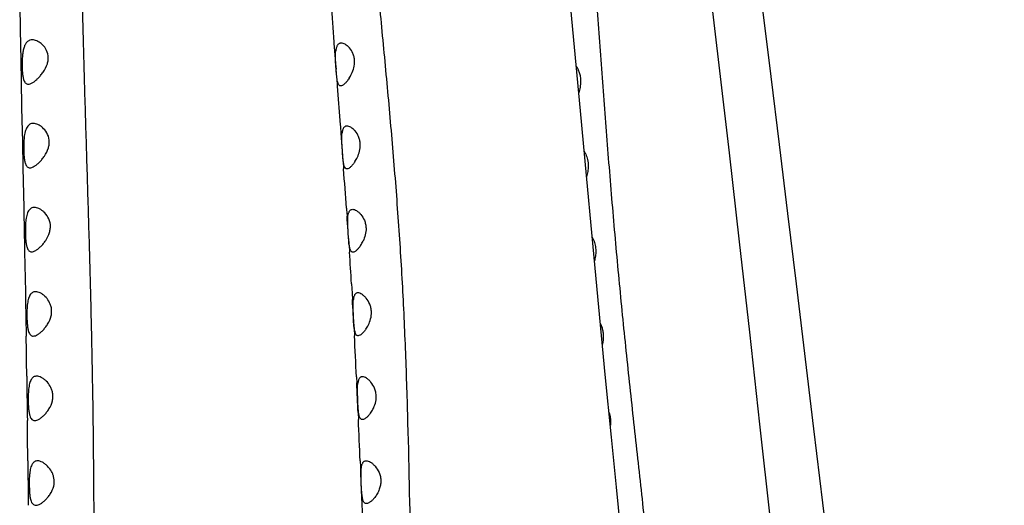
# Model space of a CAD drawing. Units: inches. Extents: x 4.1 to 17.8, y 5.9 to 12.6.
# Drawn here: x 11.1 to 11.9, y 9.2 to 9.6 of the extents above; entities that cross this region are included whole.
import ezdxf

# ---------------------------------------------------------------- set-up
doc = ezdxf.new("R2010")
doc.units = ezdxf.units.IN
doc.header["$LTSCALE"] = 1.21
doc.header["$MEASUREMENT"] = 0
doc.layers.get('0').update_dxf_attribs({"linetype": 'CONTINUOUS'})

msp = doc.modelspace()

# ---------------------------------------------------------------- linework, layer by layer
at = {"color": 7, "linetype": 'CONTINUOUS'}
for p, q in [((11.55579, 9.58956), (11.55064, 9.64427)), ((11.68419, 9.57337), (11.6752, 9.64995)), ((11.06415, 9.5959), (11.0642, 9.59287)), ((11.0642, 9.59287), (11.06481, 9.56008)), ((11.34232, 9.59405), (11.34242, 9.59268)), ((11.34242, 9.59268), (11.34291, 9.58623)), ((11.34291, 9.58623), (11.34404, 9.57136)), ((11.56104, 9.53291), (11.55579, 9.58956)), ((11.34418, 9.5713), (11.34377, 9.57888)), ((11.34404, 9.57136), (11.34415, 9.56991)), ((11.34415, 9.56991), (11.34471, 9.56261)), ((11.69317, 9.49567), (11.68419, 9.57337)), ((11.06481, 9.56008), (11.06487, 9.55665)), ((11.06487, 9.55665), (11.06558, 9.52173)), ((11.34471, 9.56261), (11.34482, 9.56115)), ((11.34482, 9.56115), (11.3452, 9.5562)), ((11.3452, 9.5562), (11.34531, 9.55488)), ((11.34531, 9.55488), (11.34795, 9.52056)), ((11.56634, 9.47559), (11.56104, 9.53291)), ((11.06558, 9.52173), (11.06565, 9.51842)), ((11.06565, 9.51842), (11.06633, 9.48604)), ((11.34795, 9.52056), (11.34805, 9.5192)), ((11.34805, 9.5192), (11.34852, 9.51309)), ((11.34852, 9.51309), (11.35037, 9.48888)), ((11.34983, 9.49732), (11.34933, 9.50575)), ((11.70217, 9.41691), (11.69317, 9.49567)), ((11.35037, 9.48888), (11.35048, 9.48742)), ((11.35048, 9.48742), (11.35083, 9.48281)), ((11.06633, 9.48604), (11.06641, 9.48235)), ((11.06641, 9.48235), (11.06715, 9.44726)), ((11.35083, 9.48281), (11.35092, 9.48149)), ((11.57135, 9.42183), (11.56634, 9.47559)), ((11.06715, 9.44726), (11.06723, 9.44323)), ((11.06723, 9.44323), (11.06788, 9.41193)), ((11.35347, 9.44682), (11.35357, 9.44547)), ((11.35357, 9.44547), (11.35399, 9.43963)), ((11.35513, 9.42386), (11.35467, 9.43229)), ((11.35577, 9.41595), (11.35513, 9.42386)), ((11.57734, 9.35886), (11.57135, 9.42183)), ((11.71122, 9.33683), (11.70217, 9.41691)), ((11.06788, 9.41193), (11.06796, 9.40797)), ((11.06796, 9.40797), (11.06865, 9.37251)), ((11.35571, 9.41468), (11.35581, 9.41322)), ((11.35581, 9.41322), (11.3561, 9.40888)), ((11.3561, 9.40888), (11.35618, 9.40756)), ((11.35795, 9.37965), (11.35845, 9.37135)), ((11.06865, 9.37251), (11.06873, 9.3682)), ((11.06873, 9.3682), (11.06912, 9.34609)), ((11.35845, 9.37135), (11.35878, 9.36571)), ((11.35974, 9.35012), (11.35938, 9.35854)), ((11.58314, 9.29927), (11.57734, 9.35886)), ((11.3603, 9.34215), (11.35974, 9.35012)), ((11.06912, 9.34609), (11.06926, 9.33739)), ((11.36021, 9.34004), (11.36055, 9.33354)), ((11.57895, 9.34401), (11.58024, 9.34051)), ((11.06926, 9.33739), (11.06933, 9.33321)), ((11.72035, 9.25521), (11.71122, 9.33683)), ((11.06988, 9.29766), (11.06994, 9.29316)), ((11.36236, 9.29713), (11.36261, 9.29173)), ((11.58864, 9.2435), (11.58314, 9.29927)), ((11.06994, 9.29316), (11.07034, 9.26277)), ((11.36344, 9.27617), (11.3632, 9.28456)), ((11.36393, 9.26815), (11.36344, 9.27617)), ((11.07034, 9.26277), (11.07039, 9.25832)), ((11.3638, 9.26541), (11.36407, 9.25916)), ((11.59302, 9.19937), (11.58864, 9.2435)), ((11.07079, 9.2225), (11.07084, 9.21773)), ((11.07084, 9.21773), (11.07106, 9.19318)), ((11.36561, 9.2225), (11.36582, 9.21734)), ((11.36582, 9.21734), (11.36605, 9.21154)), ((11.36605, 9.21154), (11.36692, 9.18968)), ((11.36657, 9.20205), (11.3664, 9.21041)), ((11.07198, 9.2031), (11.07225, 9.19468)), ((11.36706, 9.19399), (11.36657, 9.20205)), ((11.60139, 9.11524), (11.59302, 9.19937)), ((11.07106, 9.19318), (11.0711, 9.18784)), ((11.36692, 9.18968), (11.36712, 9.18462)), ((11.0711, 9.18784), (11.07114, 9.18318)), ((11.36712, 9.18462), (11.36855, 9.14794))]:
    msp.add_line(p, q, dxfattribs=at)
for points in [[(11.75267, 9.37959), (11.74509, 9.44202), (11.7376, 9.50328), (11.73018, 9.56357), (11.72282, 9.62293), (11.71555, 9.68132), (11.70835, 9.73869), (11.70125, 9.79506), (11.69422, 9.85047), (11.68728, 9.9049), (11.68043, 9.95834), (11.67366, 10.01078), (11.66698, 10.06223)], [(11.9371, 7.78645), (11.92694, 7.8768), (11.91712, 7.96538), (11.90759, 8.05227), (11.89828, 8.13756), (11.88915, 8.22132), (11.88015, 8.30358), (11.87124, 8.38438), (11.86237, 8.46368), (11.8535, 8.54159), (11.84461, 8.61817), (11.83575, 8.6934), (11.82692, 8.76729), (11.81816, 8.83991), (11.80949, 8.91128), (11.80094, 8.98146), (11.79251, 9.0505), (11.78424, 9.11844), (11.77613, 9.18532), (11.76817, 9.25114), (11.75267, 9.37959)], [(11.75829, 8.91504), (11.73898, 9.088), (11.72035, 9.25521)]]:
    msp.add_lwpolyline(points, dxfattribs=at)
for centre, radius, start, end in [((24.69274, 9.83313), 13.63065, 180.848529, 180.997215), ((24.72801, 10.60565), 13.42386, 184.17616, 184.321816), ((11.6946, 9.59695), 0.35135, 184.18617, 184.42447), ((11.32623, 9.58105), 0.03522, 327.06183, 334.28607), ((11.33299, 9.50609), 0.03336, 327.18906, 334.63981), ((0.54599, 8.66985), 10.83538, 4.112037, 4.295855), ((4.30588, 8.94039), 7.06577, 3.848836, 4.051644), ((11.33952, 9.43132), 0.03183, 326.69387, 334.34378), ((5.93918, 9.04984), 5.4288, 3.48294, 3.77812), ((5.80917, 9.04416), 5.55892, 3.05102, 3.31606), ((11.34556, 9.35672), 0.03055, 325.51449, 333.52207), ((-6.48468, 9.04676), 17.55635, 0.818839, 0.934871), ((4.39725, 8.96954), 6.97281, 2.692822, 2.992411), ((1.99308, 8.85587), 9.37967, 2.502511, 2.663453), ((11.35104, 9.28213), 0.02934, 323.88891, 332.21549), ((-6.53638, 9.04607), 17.60805, 0.57411, 0.69066), ((-2.69986, 8.65189), 14.07704, 2.323093, 2.472446)]:
    msp.add_arc(centre, radius, start, end, dxfattribs=at)
at = {"color": 9, "linetype": 'CONTINUOUS'}
for points, knots in [([(11.83204, 6.55209), (11.82883, 6.5952), (11.82434, 6.65991), (11.81856, 6.74619), (11.8128, 6.83249), (11.80553, 6.94036), (11.79633, 7.06976), (11.78661, 7.19913), (11.77633, 7.32846), (11.76557, 7.45776), (11.75067, 7.63013), (11.73499, 7.80244), (11.71872, 7.9747), (11.70653, 8.1039), (11.69476, 8.23315), (11.68552, 8.34091), (11.67856, 8.42715), (11.6736, 8.49185), (11.66887, 8.55657), (11.66274, 8.64285), (11.65668, 8.72912), (11.65035, 8.81535), (11.64537, 8.87996), (11.64009, 8.94447), (11.63443, 9.00884), (11.62832, 9.07302), (11.62166, 9.137), (11.61467, 9.20078), (11.60764, 9.26444), (11.60197, 9.31745), (11.59768, 9.35985), (11.59361, 9.40224), (11.58894, 9.45522), (11.58381, 9.51876), (11.579, 9.58218), (11.57433, 9.64541), (11.56962, 9.70838), (11.56312, 9.7916), (11.55617, 9.8742), (11.54854, 9.95607), (11.54246, 10.01655), (11.53596, 10.07632), (11.52684, 10.15453), (11.51489, 10.25038), (11.50057, 10.36319), (11.48734, 10.47326), (11.47924, 10.54576), (11.47543, 10.58159)], [0, 0, 0, 0, 0.032059, 0.048093, 0.064126, 0.096193, 0.128259, 0.160325, 0.192391, 0.224461, 0.256533, 0.320683, 0.352759, 0.384836, 0.416914, 0.448994, 0.465033, 0.481073, 0.497111, 0.513148, 0.545215, 0.561243, 0.577262, 0.593264, 0.609238, 0.625176, 0.641072, 0.65693, 0.672758, 0.688565, 0.696462, 0.704358, 0.72014, 0.735901, 0.751627, 0.767303, 0.782915, 0.798448, 0.8292, 0.844383, 0.859414, 0.874276, 0.888962, 0.917797, 0.945904, 0.973283, 1, 1, 1, 1]), ([(11.54793, 6.5474), (11.5458, 6.58827), (11.54133, 6.67011), (11.53547, 6.77243), (11.53077, 6.8544), (11.52611, 6.9364), (11.52151, 7.01841), (11.517, 7.10043), (11.51256, 7.18246), (11.5071, 7.28502), (11.50053, 7.40811), (11.49381, 7.53122), (11.4872, 7.65441), (11.48095, 7.77775), (11.47602, 7.88064), (11.4722, 7.96305), (11.46845, 8.04556), (11.46372, 8.14878), (11.4575, 8.27266), (11.45149, 8.37588), (11.44612, 8.45843), (11.44192, 8.5203), (11.43762, 8.58215), (11.43334, 8.64398), (11.42918, 8.70579), (11.42524, 8.7676), (11.42157, 8.82941), (11.41828, 8.89125), (11.41552, 8.95315), (11.41344, 9.01514), (11.41186, 9.07723), (11.4102, 9.16019), (11.40865, 9.24321), (11.40623, 9.31585), (11.4044, 9.35729), (11.40221, 9.39863), (11.39876, 9.45014), (11.39377, 9.51167), (11.38816, 9.57283), (11.3833, 9.62354), (11.37953, 9.66392), (11.3759, 9.70404), (11.37252, 9.74404), (11.36949, 9.78395), (11.36745, 9.81377), (11.3656, 9.84352), (11.36333, 9.88303), (11.36076, 9.93221), (11.35774, 9.99092), (11.35502, 10.03956), (11.35257, 10.07819), (11.34995, 10.1164), (11.34634, 10.16371), (11.34154, 10.21993), (11.33645, 10.27543), (11.32971, 10.34813), (11.32501, 10.40237), (11.32239, 10.43837)], [0, 0, 0, 0, 0.031495, 0.063077, 0.078879, 0.094682, 0.126289, 0.142094, 0.1579, 0.189518, 0.221138, 0.252764, 0.284409, 0.316088, 0.347809, 0.363687, 0.379576, 0.411381, 0.443206, 0.475039, 0.490955, 0.506866, 0.522771, 0.538669, 0.554562, 0.57045, 0.586335, 0.602219, 0.618111, 0.634019, 0.64995, 0.665911, 0.697881, 0.713859, 0.721839, 0.729811, 0.74572, 0.761565, 0.777324, 0.792984, 0.800774, 0.808536, 0.823983, 0.831672, 0.839339, 0.846986, 0.854612, 0.869798, 0.884887, 0.899856, 0.907286, 0.914677, 0.929332, 0.943808, 0.958102, 0.972223, 1, 1, 1, 1]), ([(11.10472, 10.3237), (11.10561, 10.30604), (11.10737, 10.2705), (11.10994, 10.21688), (11.11232, 10.1626), (11.11442, 10.10767), (11.11579, 10.06149), (11.11658, 10.02422), (11.11714, 9.98656), (11.1175, 9.93914), (11.11753, 9.8819), (11.1174, 9.82426), (11.1174, 9.7663), (11.11775, 9.70808), (11.11855, 9.64964), (11.11991, 9.59099), (11.12161, 9.53216), (11.12345, 9.47312), (11.12521, 9.4139), (11.12678, 9.35448), (11.12844, 9.27496), (11.12929, 9.19526), (11.12935, 9.11542), (11.12894, 9.05544), (11.12803, 8.99542), (11.12659, 8.93539), (11.12476, 8.87537), (11.12202, 8.79539), (11.11911, 8.71545), (11.11667, 8.63551), (11.11525, 8.57555), (11.11441, 8.51558), (11.11433, 8.45559), (11.11511, 8.39559), (11.11673, 8.33559), (11.11915, 8.2756), (11.12232, 8.21565), (11.12601, 8.15572), (11.12999, 8.09581), (11.13406, 8.03589), (11.138, 7.97596), (11.14164, 7.91604), (11.1448, 7.85613), (11.14689, 7.8062), (11.14814, 7.76627), (11.1491, 7.72637), (11.14982, 7.67652), (11.15005, 7.61672), (11.14978, 7.55697), (11.14896, 7.47737), (11.14739, 7.37792), (11.14558, 7.25854), (11.14477, 7.13903), (11.14592, 7.01931), (11.14933, 6.91946), (11.15392, 6.83956), (11.15839, 6.77966), (11.16396, 6.71985), (11.17073, 6.66018), (11.17905, 6.60078), (11.18588, 6.56142), (11.18967, 6.54183)], [0, 0, 0, 0, 0.01401, 0.028192, 0.042544, 0.057062, 0.071748, 0.079153, 0.086599, 0.101601, 0.116728, 0.131959, 0.147272, 0.162653, 0.178094, 0.193588, 0.209136, 0.224737, 0.24039, 0.25609, 0.271831, 0.303417, 0.319248, 0.335095, 0.350952, 0.366813, 0.382674, 0.398532, 0.430226, 0.446067, 0.461907, 0.477747, 0.493592, 0.509443, 0.525298, 0.541154, 0.557011, 0.57287, 0.588731, 0.604595, 0.620459, 0.636318, 0.652167, 0.668002, 0.675914, 0.683822, 0.699627, 0.715421, 0.731205, 0.746978, 0.778499, 0.810022, 0.841584, 0.873202, 0.904885, 0.920746, 0.936612, 0.952481, 0.968346, 0.98419, 1, 1, 1, 1])]:
    msp.add_open_spline(points, degree=3, knots=knots, dxfattribs=at)
at = {"color": 7, "linetype": 'CONTINUOUS'}
for points, knots in [([(11.07476, 9.59601), (11.07403, 9.59601), (11.07291, 9.59585), (11.07155, 9.59525), (11.07025, 9.59437), (11.06883, 9.59269), (11.06806, 9.59107), (11.06772, 9.59016)], [0, 0, 0, 0, 0.225569, 0.33759, 0.452842, 0.704501, 1, 1, 1, 1]), ([(11.08272, 9.59266), (11.08151, 9.59366), (11.07902, 9.59527), (11.07611, 9.59601), (11.07476, 9.59601)], [0, 0, 0, 0, 0.539738, 1, 1, 1, 1]), ([(11.08885, 9.58173), (11.08861, 9.584), (11.0871, 9.58815), (11.08424, 9.59139), (11.08272, 9.59266)], [0, 0, 0, 0, 0.536028, 1, 1, 1, 1]), ([(11.34885, 9.59308), (11.34854, 9.59308), (11.34792, 9.59302), (11.34704, 9.5927), (11.34625, 9.59215), (11.34557, 9.59138), (11.345, 9.59038), (11.34436, 9.58869), (11.3441, 9.58726), (11.34398, 9.58626)], [0, 0, 0, 0, 0.101643, 0.200482, 0.301741, 0.410995, 0.533074, 0.671242, 1, 1, 1, 1]), ([(11.36068, 9.57731), (11.36064, 9.57849), (11.36035, 9.58077), (11.35903, 9.58482), (11.3569, 9.5882), (11.35435, 9.59069), (11.35249, 9.59201), (11.35067, 9.59285), (11.34943, 9.59308), (11.34885, 9.59308)], [0, 0, 0, 0, 0.166503, 0.322923, 0.59876, 0.718424, 0.825132, 0.918675, 1, 1, 1, 1]), ([(11.06772, 9.59016), (11.06731, 9.58909), (11.06668, 9.5867), (11.0661, 9.58287), (11.0658, 9.57872), (11.06573, 9.57586), (11.06573, 9.57441)], [0, 0, 0, 0, 0.216758, 0.462314, 0.727501, 1, 1, 1, 1]), ([(11.34377, 9.57888), (11.34373, 9.58018), (11.34371, 9.58264), (11.34384, 9.58511), (11.34398, 9.58626)], [0, 0, 0, 0, 0.529378, 1, 1, 1, 1]), ([(11.06573, 9.57441), (11.06573, 9.57299), (11.06577, 9.57026), (11.06603, 9.56637), (11.06647, 9.56296), (11.06698, 9.5609), (11.06731, 9.56)], [0, 0, 0, 0, 0.292271, 0.56429, 0.803429, 1, 1, 1, 1]), ([(11.07112, 9.55664), (11.07176, 9.55664), (11.07319, 9.55698), (11.0753, 9.55808), (11.07756, 9.55972), (11.07991, 9.56186), (11.08228, 9.56444), (11.0854, 9.56856), (11.08733, 9.57215), (11.08811, 9.57477)], [0, 0, 0, 0, 0.074956, 0.166632, 0.275352, 0.399168, 0.535526, 0.682589, 1, 1, 1, 1]), ([(11.08811, 9.57477), (11.08845, 9.5759), (11.08893, 9.57821), (11.08897, 9.58058), (11.08885, 9.58173)], [0, 0, 0, 0, 0.505479, 1, 1, 1, 1]), ([(11.35796, 9.56577), (11.35881, 9.56753), (11.36023, 9.57127), (11.36074, 9.57528), (11.36068, 9.57731)], [0, 0, 0, 0, 0.49048, 1, 1, 1, 1]), ([(11.34837, 9.55508), (11.34821, 9.55508), (11.34788, 9.55512), (11.34725, 9.5554), (11.34656, 9.55617), (11.34597, 9.5575), (11.34551, 9.55927), (11.34513, 9.56145), (11.34481, 9.564), (11.34454, 9.56684), (11.34437, 9.56882), (11.34429, 9.56985)], [0, 0, 0, 0, 0.030284, 0.060259, 0.127765, 0.215908, 0.329632, 0.468258, 0.629115, 0.808104, 1, 1, 1, 1]), ([(11.55737, 9.57262), (11.55791, 9.57184), (11.55895, 9.57003), (11.56015, 9.56692), (11.56096, 9.56328), (11.56118, 9.56068), (11.56119, 9.55933)], [0, 0, 0, 0, 0.203893, 0.442773, 0.711959, 1, 1, 1, 1]), ([(11.06731, 9.56), (11.0675, 9.55949), (11.06792, 9.55858), (11.06879, 9.55746), (11.06989, 9.55677), (11.07071, 9.55664), (11.07112, 9.55664)], [0, 0, 0, 0, 0.299749, 0.55201, 0.775918, 1, 1, 1, 1]), ([(11.35579, 9.56191), (11.35516, 9.56093), (11.35391, 9.55919), (11.3522, 9.55729), (11.35088, 9.55616), (11.3498, 9.55543), (11.34892, 9.55508), (11.34837, 9.55508)], [0, 0, 0, 0, 0.33642, 0.620488, 0.739282, 0.841579, 1, 1, 1, 1]), ([(11.56119, 9.55933), (11.56121, 9.55752), (11.5609, 9.55399), (11.56011, 9.55056), (11.55962, 9.54892)], [0, 0, 0, 0, 0.515598, 1, 1, 1, 1]), ([(11.07564, 9.52184), (11.0751, 9.52184), (11.07404, 9.52172), (11.07252, 9.52112), (11.07119, 9.52006), (11.07005, 9.51859), (11.06912, 9.51672), (11.0684, 9.51447), (11.06786, 9.51191), (11.06762, 9.51009), (11.06751, 9.50914)], [0, 0, 0, 0, 0.096718, 0.191795, 0.291342, 0.401369, 0.526144, 0.668203, 0.827024, 1, 1, 1, 1]), ([(11.08374, 9.51822), (11.08251, 9.51929), (11.08, 9.52101), (11.07701, 9.52183), (11.07564, 9.52184)], [0, 0, 0, 0, 0.544026, 1, 1, 1, 1]), ([(11.08977, 9.50707), (11.08953, 9.50936), (11.08806, 9.51357), (11.08524, 9.5169), (11.08374, 9.51822)], [0, 0, 0, 0, 0.535787, 1, 1, 1, 1]), ([(11.34933, 9.50575), (11.34929, 9.50705), (11.34925, 9.50948), (11.34936, 9.51192), (11.34948, 9.51306)], [0, 0, 0, 0, 0.531121, 1, 1, 1, 1]), ([(11.35393, 9.51954), (11.35364, 9.51954), (11.35306, 9.51948), (11.35225, 9.51917), (11.35152, 9.51865), (11.3509, 9.51791), (11.35039, 9.51697), (11.34981, 9.51536), (11.34959, 9.51401), (11.34948, 9.51306)], [0, 0, 0, 0, 0.100594, 0.198233, 0.298514, 0.407286, 0.529479, 0.668335, 1, 1, 1, 1]), ([(11.36575, 9.5033), (11.3657, 9.5045), (11.3654, 9.50684), (11.36407, 9.51098), (11.36193, 9.51445), (11.35937, 9.51704), (11.35752, 9.51841), (11.35572, 9.51929), (11.35449, 9.51954), (11.35393, 9.51954)], [0, 0, 0, 0, 0.167274, 0.324884, 0.60295, 0.722997, 0.829266, 0.921311, 1, 1, 1, 1]), ([(11.06751, 9.50914), (11.06737, 9.50776), (11.06717, 9.50495), (11.06712, 9.50214), (11.06712, 9.50071)], [0, 0, 0, 0, 0.4921, 1, 1, 1, 1]), ([(11.08904, 9.50009), (11.08937, 9.50123), (11.08984, 9.50354), (11.08988, 9.50591), (11.08977, 9.50707)], [0, 0, 0, 0, 0.504325, 1, 1, 1, 1]), ([(11.06712, 9.50071), (11.06712, 9.49928), (11.06718, 9.49652), (11.06743, 9.49259), (11.06787, 9.48912), (11.06836, 9.48701), (11.06869, 9.48608)], [0, 0, 0, 0, 0.289827, 0.561124, 0.801209, 1, 1, 1, 1]), ([(11.07262, 9.48246), (11.07325, 9.48246), (11.07464, 9.48278), (11.07669, 9.48384), (11.07888, 9.48543), (11.08116, 9.4875), (11.08345, 9.49001), (11.08645, 9.49403), (11.08829, 9.49754), (11.08904, 9.50009)], [0, 0, 0, 0, 0.075371, 0.166986, 0.275363, 0.398734, 0.53474, 0.681702, 1, 1, 1, 1]), ([(11.35393, 9.48154), (11.35377, 9.48154), (11.35343, 9.48158), (11.35295, 9.4818), (11.35253, 9.48217), (11.352, 9.48288), (11.35148, 9.48416), (11.35102, 9.48606), (11.35066, 9.4884), (11.35035, 9.49113), (11.35007, 9.49414), (11.34991, 9.49624), (11.34983, 9.49732)], [0, 0, 0, 0, 0.029512, 0.0588, 0.09033, 0.126044, 0.214537, 0.329232, 0.468968, 0.630604, 0.809498, 1, 1, 1, 1]), ([(11.36313, 9.4918), (11.36396, 9.49355), (11.36534, 9.49729), (11.36582, 9.50128), (11.36575, 9.5033)], [0, 0, 0, 0, 0.488615, 1, 1, 1, 1]), ([(11.56439, 9.4971), (11.56492, 9.4963), (11.56576, 9.49474), (11.56673, 9.49228), (11.56741, 9.48974), (11.56786, 9.48698), (11.56797, 9.48508), (11.56797, 9.48411)], [0, 0, 0, 0, 0.210151, 0.387981, 0.58157, 0.787337, 1, 1, 1, 1]), ([(11.36102, 9.48802), (11.36043, 9.48709), (11.35924, 9.48543), (11.35761, 9.48363), (11.35634, 9.48255), (11.3553, 9.48186), (11.35446, 9.48154), (11.35393, 9.48154)], [0, 0, 0, 0, 0.335969, 0.619324, 0.737953, 0.840321, 1, 1, 1, 1]), ([(11.06869, 9.48608), (11.06888, 9.48554), (11.0693, 9.48456), (11.0702, 9.48335), (11.07134, 9.4826), (11.0722, 9.48246), (11.07262, 9.48246)], [0, 0, 0, 0, 0.30322, 0.556587, 0.778921, 1, 1, 1, 1]), ([(11.56797, 9.48411), (11.56798, 9.48243), (11.56769, 9.47916), (11.56696, 9.47596), (11.56651, 9.47444)], [0, 0, 0, 0, 0.514399, 1, 1, 1, 1]), ([(11.07663, 9.44736), (11.07612, 9.44736), (11.0751, 9.44725), (11.07367, 9.44666), (11.0724, 9.44564), (11.07133, 9.44421), (11.07046, 9.4424), (11.06978, 9.44024), (11.06928, 9.43776), (11.06905, 9.43601), (11.06896, 9.43509)], [0, 0, 0, 0, 0.095932, 0.190174, 0.289095, 0.398811, 0.523665, 0.666184, 0.825792, 1, 1, 1, 1]), ([(11.08484, 9.44348), (11.08419, 9.44408), (11.08287, 9.44514), (11.08077, 9.44637), (11.07869, 9.44715), (11.07729, 9.44736), (11.07663, 9.44736)], [0, 0, 0, 0, 0.28569, 0.547767, 0.785396, 1, 1, 1, 1]), ([(11.09077, 9.43211), (11.09055, 9.43442), (11.08911, 9.43868), (11.08633, 9.44211), (11.08484, 9.44348)], [0, 0, 0, 0, 0.535478, 1, 1, 1, 1]), ([(11.35483, 9.43952), (11.35494, 9.44042), (11.35515, 9.4417), (11.35569, 9.44323), (11.35616, 9.44413), (11.35674, 9.44483), (11.35742, 9.44533), (11.35819, 9.44562), (11.35873, 9.44568), (11.359, 9.44568)], [0, 0, 0, 0, 0.33307, 0.472259, 0.594524, 0.703086, 0.802897, 0.899933, 1, 1, 1, 1]), ([(11.359, 9.44568), (11.35957, 9.44568), (11.36079, 9.44541), (11.36259, 9.44449), (11.36444, 9.44307), (11.36702, 9.44039), (11.36918, 9.43682), (11.37052, 9.43256), (11.37082, 9.43017), (11.37085, 9.42894)], [0, 0, 0, 0, 0.076667, 0.167603, 0.273606, 0.394013, 0.673842, 0.832322, 1, 1, 1, 1]), ([(11.06896, 9.43509), (11.06882, 9.43372), (11.06863, 9.43091), (11.06859, 9.42811), (11.06859, 9.42668)], [0, 0, 0, 0, 0.490812, 1, 1, 1, 1]), ([(11.35467, 9.43229), (11.35463, 9.43357), (11.3546, 9.43598), (11.35471, 9.4384), (11.35483, 9.43952)], [0, 0, 0, 0, 0.532749, 1, 1, 1, 1]), ([(11.06859, 9.42668), (11.06859, 9.42524), (11.06864, 9.42247), (11.06889, 9.41849), (11.06931, 9.41497), (11.06979, 9.41281), (11.0701, 9.41186)], [0, 0, 0, 0, 0.287525, 0.558133, 0.799104, 1, 1, 1, 1]), ([(11.09004, 9.42511), (11.09037, 9.42625), (11.09084, 9.42857), (11.09088, 9.43094), (11.09077, 9.43211)], [0, 0, 0, 0, 0.503183, 1, 1, 1, 1]), ([(11.37085, 9.42894), (11.37091, 9.42693), (11.37043, 9.42297), (11.36904, 9.41926), (11.36822, 9.41754)], [0, 0, 0, 0, 0.51316, 1, 1, 1, 1]), ([(11.07415, 9.40799), (11.07477, 9.40799), (11.07612, 9.40829), (11.07812, 9.4093), (11.08025, 9.41083), (11.08245, 9.41284), (11.08466, 9.41528), (11.08756, 9.4192), (11.08932, 9.42263), (11.09004, 9.42511)], [0, 0, 0, 0, 0.075831, 0.167464, 0.275557, 0.398509, 0.53416, 0.680981, 1, 1, 1, 1]), ([(11.57152, 9.42104), (11.57199, 9.42023), (11.57311, 9.41795), (11.57433, 9.41379), (11.57467, 9.41042), (11.57467, 9.40865)], [0, 0, 0, 0, 0.216708, 0.589277, 1, 1, 1, 1]), ([(11.0701, 9.41186), (11.0703, 9.41128), (11.07073, 9.41024), (11.07164, 9.40894), (11.07282, 9.40813), (11.07371, 9.40798), (11.07415, 9.40799)], [0, 0, 0, 0, 0.306435, 0.560841, 0.781694, 1, 1, 1, 1]), ([(11.3592, 9.40768), (11.35896, 9.40768), (11.35848, 9.40777), (11.35784, 9.40821), (11.35732, 9.40892), (11.35688, 9.40988), (11.35653, 9.41108), (11.3561, 9.41312), (11.3559, 9.41478), (11.35577, 9.41595)], [0, 0, 0, 0, 0.073799, 0.149904, 0.238853, 0.347069, 0.477705, 0.631112, 1, 1, 1, 1]), ([(11.36613, 9.41384), (11.36554, 9.41295), (11.36439, 9.41137), (11.3628, 9.40966), (11.36156, 9.40864), (11.36054, 9.40798), (11.35971, 9.40768), (11.3592, 9.40768)], [0, 0, 0, 0, 0.334116, 0.616379, 0.735035, 0.837884, 1, 1, 1, 1]), ([(11.57467, 9.40865), (11.57468, 9.40714), (11.57445, 9.4042), (11.57385, 9.40132), (11.57348, 9.39993)], [0, 0, 0, 0, 0.512177, 1, 1, 1, 1]), ([(11.07764, 9.37262), (11.07716, 9.37262), (11.07619, 9.37252), (11.07482, 9.37194), (11.07361, 9.37095), (11.0726, 9.36957), (11.07177, 9.36783), (11.07113, 9.36573), (11.07065, 9.36334), (11.07043, 9.36164), (11.07034, 9.36075)], [0, 0, 0, 0, 0.0953, 0.188869, 0.287288, 0.396754, 0.521671, 0.66455, 0.824781, 1, 1, 1, 1]), ([(11.086, 9.36849), (11.08534, 9.36912), (11.08399, 9.37025), (11.08185, 9.37156), (11.07974, 9.3724), (11.07831, 9.37262), (11.07764, 9.37262)], [0, 0, 0, 0, 0.288646, 0.551915, 0.788559, 1, 1, 1, 1]), ([(11.09165, 9.35838), (11.09145, 9.35943), (11.09086, 9.36145), (11.08913, 9.36497), (11.08732, 9.36722), (11.086, 9.36849)], [0, 0, 0, 0, 0.273988, 0.532456, 1, 1, 1, 1]), ([(11.35938, 9.35854), (11.35936, 9.35981), (11.35935, 9.3622), (11.35948, 9.36459), (11.35962, 9.36569)], [0, 0, 0, 0, 0.534245, 1, 1, 1, 1]), ([(11.36368, 9.37156), (11.36341, 9.37156), (11.3629, 9.37151), (11.36216, 9.37123), (11.36151, 9.37075), (11.36095, 9.37009), (11.36048, 9.36923), (11.35995, 9.36777), (11.35973, 9.36655), (11.35962, 9.36569)], [0, 0, 0, 0, 0.100351, 0.197623, 0.29762, 0.406276, 0.528495, 0.667509, 1, 1, 1, 1]), ([(11.37564, 9.35449), (11.3756, 9.35574), (11.37531, 9.35817), (11.37394, 9.3625), (11.37175, 9.36613), (11.36914, 9.36888), (11.36727, 9.37034), (11.36547, 9.37129), (11.36424, 9.37156), (11.36368, 9.37156)], [0, 0, 0, 0, 0.167669, 0.326481, 0.607295, 0.728018, 0.833989, 0.924401, 1, 1, 1, 1]), ([(11.07034, 9.36075), (11.0702, 9.35939), (11.07002, 9.3566), (11.06997, 9.3538), (11.06997, 9.35237)], [0, 0, 0, 0, 0.489589, 1, 1, 1, 1]), ([(11.09146, 9.35115), (11.09174, 9.35234), (11.09207, 9.35476), (11.09187, 9.3572), (11.09165, 9.35838)], [0, 0, 0, 0, 0.504407, 1, 1, 1, 1]), ([(11.06997, 9.35237), (11.06997, 9.35093), (11.07002, 9.34814), (11.07025, 9.34413), (11.07066, 9.34056), (11.07112, 9.33836), (11.07143, 9.33739)], [0, 0, 0, 0, 0.28534, 0.555275, 0.797069, 1, 1, 1, 1]), ([(11.07561, 9.33325), (11.07624, 9.33325), (11.07763, 9.33357), (11.07969, 9.33462), (11.08187, 9.33621), (11.08411, 9.3383), (11.08634, 9.34085), (11.08923, 9.34495), (11.09087, 9.34857), (11.09146, 9.35115)], [0, 0, 0, 0, 0.075857, 0.167574, 0.275698, 0.398676, 0.534557, 0.681487, 1, 1, 1, 1]), ([(11.3729, 9.34311), (11.37375, 9.34482), (11.37519, 9.34851), (11.37569, 9.35247), (11.37564, 9.35449)], [0, 0, 0, 0, 0.485638, 1, 1, 1, 1]), ([(11.3638, 9.33356), (11.36356, 9.33356), (11.36305, 9.33365), (11.36238, 9.33411), (11.36183, 9.33485), (11.36139, 9.33585), (11.36102, 9.3371), (11.3606, 9.33922), (11.36041, 9.34093), (11.3603, 9.34215)], [0, 0, 0, 0, 0.074823, 0.151456, 0.240544, 0.348668, 0.479074, 0.6322, 1, 1, 1, 1]), ([(11.37074, 9.33943), (11.37016, 9.33858), (11.369, 9.33707), (11.36741, 9.33544), (11.36618, 9.33447), (11.36515, 9.33385), (11.36432, 9.33356), (11.3638, 9.33356)], [0, 0, 0, 0, 0.33065, 0.61134, 0.730218, 0.834011, 1, 1, 1, 1]), ([(11.58024, 9.34051), (11.58056, 9.33937), (11.58106, 9.33698), (11.58148, 9.3321), (11.58108, 9.32837), (11.58058, 9.32596)], [0, 0, 0, 0, 0.241929, 0.496128, 1, 1, 1, 1]), ([(11.07143, 9.33739), (11.07162, 9.33677), (11.07205, 9.33565), (11.07299, 9.33427), (11.07422, 9.33341), (11.07515, 9.33325), (11.07561, 9.33325)], [0, 0, 0, 0, 0.310337, 0.564851, 0.783705, 1, 1, 1, 1]), ([(11.07859, 9.29768), (11.07812, 9.29768), (11.07718, 9.29757), (11.07586, 9.29702), (11.0747, 9.29606), (11.07372, 9.29472), (11.07292, 9.29303), (11.0723, 9.29101), (11.07183, 9.28869), (11.07161, 9.28704), (11.07152, 9.28618)], [0, 0, 0, 0, 0.095133, 0.188457, 0.286659, 0.395962, 0.520835, 0.663792, 0.824251, 1, 1, 1, 1]), ([(11.08715, 9.29328), (11.08647, 9.29395), (11.08509, 9.29515), (11.08289, 9.29654), (11.08073, 9.29743), (11.07927, 9.29768), (11.07859, 9.29768)], [0, 0, 0, 0, 0.291024, 0.555321, 0.791199, 1, 1, 1, 1]), ([(11.36764, 9.29723), (11.36738, 9.29723), (11.36687, 9.29718), (11.36615, 9.29692), (11.3655, 9.29647), (11.36494, 9.29583), (11.36447, 9.29502), (11.36392, 9.29362), (11.36368, 9.29246), (11.36356, 9.29163)], [0, 0, 0, 0, 0.101682, 0.200194, 0.301105, 0.410154, 0.532152, 0.670369, 1, 1, 1, 1]), ([(11.37991, 9.27968), (11.37989, 9.28095), (11.37961, 9.28345), (11.37821, 9.2879), (11.37594, 9.29163), (11.37325, 9.29446), (11.37133, 9.29597), (11.36948, 9.29695), (11.36821, 9.29723), (11.36764, 9.29723)], [0, 0, 0, 0, 0.166944, 0.325581, 0.606798, 0.727874, 0.834127, 0.924608, 1, 1, 1, 1]), ([(11.07152, 9.28618), (11.07138, 9.28483), (11.07119, 9.28204), (11.07113, 9.27925), (11.07112, 9.27783)], [0, 0, 0, 0, 0.488428, 1, 1, 1, 1]), ([(11.09279, 9.28302), (11.09259, 9.28408), (11.092, 9.28612), (11.09027, 9.28968), (11.08846, 9.29198), (11.08715, 9.29328)], [0, 0, 0, 0, 0.273244, 0.531644, 1, 1, 1, 1]), ([(11.3632, 9.28456), (11.36319, 9.28583), (11.36322, 9.28819), (11.3634, 9.29055), (11.36356, 9.29163)], [0, 0, 0, 0, 0.535564, 1, 1, 1, 1]), ([(11.07112, 9.27783), (11.07112, 9.27639), (11.07115, 9.27358), (11.07137, 9.26955), (11.07177, 9.26593), (11.07222, 9.2637), (11.07252, 9.2627)], [0, 0, 0, 0, 0.28325, 0.552515, 0.79507, 1, 1, 1, 1]), ([(11.0926, 9.27578), (11.09287, 9.27697), (11.0932, 9.27939), (11.09301, 9.28184), (11.09279, 9.28302)], [0, 0, 0, 0, 0.503388, 1, 1, 1, 1]), ([(11.377, 9.26845), (11.37788, 9.27012), (11.37938, 9.27375), (11.37994, 9.27767), (11.37991, 9.27968)], [0, 0, 0, 0, 0.484452, 1, 1, 1, 1]), ([(11.07689, 9.25831), (11.07753, 9.25831), (11.07891, 9.25861), (11.08096, 9.25962), (11.08313, 9.26117), (11.08535, 9.26319), (11.08755, 9.26568), (11.0904, 9.26969), (11.09201, 9.27324), (11.0926, 9.27578)], [0, 0, 0, 0, 0.077125, 0.169497, 0.277715, 0.400389, 0.535746, 0.682097, 1, 1, 1, 1]), ([(11.36767, 9.25923), (11.3674, 9.25923), (11.36685, 9.25932), (11.36613, 9.2598), (11.36554, 9.26057), (11.36506, 9.26161), (11.36467, 9.2629), (11.36423, 9.2651), (11.36404, 9.26689), (11.36393, 9.26815)], [0, 0, 0, 0, 0.077127, 0.155325, 0.245071, 0.353125, 0.482933, 0.635134, 1, 1, 1, 1]), ([(11.07252, 9.2627), (11.07272, 9.26204), (11.07317, 9.26086), (11.07415, 9.25938), (11.07543, 9.25847), (11.07642, 9.25831), (11.07689, 9.25831)], [0, 0, 0, 0, 0.311204, 0.565896, 0.784332, 1, 1, 1, 1]), ([(11.37475, 9.26483), (11.37415, 9.26402), (11.37298, 9.26257), (11.37136, 9.26102), (11.3701, 9.2601), (11.36904, 9.2595), (11.3682, 9.25923), (11.36767, 9.25923)], [0, 0, 0, 0, 0.325646, 0.604204, 0.723428, 0.828575, 1, 1, 1, 1]), ([(11.58654, 9.2655), (11.5868, 9.26465), (11.58736, 9.2624), (11.58786, 9.25866), (11.58784, 9.25578), (11.58774, 9.25434)], [0, 0, 0, 0, 0.236785, 0.61435, 1, 1, 1, 1]), ([(11.07938, 9.22256), (11.07892, 9.22256), (11.07801, 9.22246), (11.07671, 9.22192), (11.07558, 9.22099), (11.07462, 9.2197), (11.07383, 9.21807), (11.07321, 9.2161), (11.07274, 9.21385), (11.07252, 9.21225), (11.07243, 9.21141)], [0, 0, 0, 0, 0.095581, 0.189207, 0.287531, 0.396755, 0.521419, 0.664096, 0.824298, 1, 1, 1, 1]), ([(11.08823, 9.21791), (11.08753, 9.21861), (11.0861, 9.21988), (11.08382, 9.22135), (11.08159, 9.2223), (11.08008, 9.22256), (11.07938, 9.22256)], [0, 0, 0, 0, 0.292618, 0.557705, 0.793109, 1, 1, 1, 1]), ([(11.09284, 9.21114), (11.09256, 9.21181), (11.09135, 9.21428), (11.08965, 9.21649), (11.08823, 9.21791)], [0, 0, 0, 0, 0.267399, 1, 1, 1, 1]), ([(11.3664, 9.21041), (11.36641, 9.21166), (11.36647, 9.21399), (11.3667, 9.21632), (11.36689, 9.21738)], [0, 0, 0, 0, 0.536721, 1, 1, 1, 1]), ([(11.36689, 9.21738), (11.36702, 9.21817), (11.36728, 9.2193), (11.36786, 9.22063), (11.36835, 9.2214), (11.36892, 9.22201), (11.36958, 9.22244), (11.3703, 9.22269), (11.37081, 9.22274), (11.37107, 9.22274)], [0, 0, 0, 0, 0.324788, 0.461627, 0.58317, 0.692789, 0.795213, 0.895895, 1, 1, 1, 1]), ([(11.37107, 9.22274), (11.37168, 9.22274), (11.373, 9.22244), (11.37494, 9.22143), (11.37696, 9.21988), (11.37977, 9.21699), (11.38218, 9.21317), (11.38367, 9.2086), (11.38396, 9.20603), (11.38397, 9.20472)], [0, 0, 0, 0, 0.076184, 0.167486, 0.274428, 0.395911, 0.676734, 0.834496, 1, 1, 1, 1]), ([(11.07243, 9.21141), (11.07227, 9.21007), (11.07207, 9.2073), (11.072, 9.20452), (11.07198, 9.2031)], [0, 0, 0, 0, 0.487322, 1, 1, 1, 1]), ([(11.09375, 9.20029), (11.09397, 9.20121), (11.09427, 9.20308), (11.09425, 9.20589), (11.09377, 9.20861), (11.09319, 9.21032), (11.09284, 9.21114)], [0, 0, 0, 0, 0.255289, 0.510047, 0.759456, 1, 1, 1, 1]), ([(11.07799, 9.18319), (11.07863, 9.18319), (11.08003, 9.18348), (11.0821, 9.18446), (11.08428, 9.18596), (11.08651, 9.18794), (11.08872, 9.19036), (11.09156, 9.19429), (11.09317, 9.19779), (11.09375, 9.20029)], [0, 0, 0, 0, 0.07889, 0.172317, 0.280877, 0.403329, 0.538077, 0.683606, 1, 1, 1, 1]), ([(11.38397, 9.20472), (11.38397, 9.20346), (11.38374, 9.20097), (11.38305, 9.19856), (11.38263, 9.19741)], [0, 0, 0, 0, 0.506528, 1, 1, 1, 1]), ([(11.07225, 9.19468), (11.07235, 9.19343), (11.0726, 9.19113), (11.07305, 9.18886), (11.07336, 9.18784)], [0, 0, 0, 0, 0.540435, 1, 1, 1, 1]), ([(11.37119, 9.18474), (11.3709, 9.18474), (11.3703, 9.18483), (11.3695, 9.18532), (11.36885, 9.18611), (11.36831, 9.18719), (11.36787, 9.18854), (11.36739, 9.19083), (11.36718, 9.19268), (11.36706, 9.19399)], [0, 0, 0, 0, 0.080329, 0.160942, 0.251857, 0.359945, 0.488901, 0.639649, 1, 1, 1, 1]), ([(11.37852, 9.19009), (11.37791, 9.18931), (11.37669, 9.18792), (11.37503, 9.18643), (11.37373, 9.18556), (11.37262, 9.18499), (11.37174, 9.18474), (11.37119, 9.18474)], [0, 0, 0, 0, 0.319644, 0.59572, 0.715365, 0.822124, 1, 1, 1, 1]), ([(11.38263, 9.19741), (11.38212, 9.19603), (11.38091, 9.19348), (11.37934, 9.19114), (11.37852, 9.19009)], [0, 0, 0, 0, 0.524962, 1, 1, 1, 1]), ([(11.07336, 9.18784), (11.07357, 9.18714), (11.07403, 9.18589), (11.07507, 9.18433), (11.07643, 9.18337), (11.07748, 9.18319), (11.07799, 9.18319)], [0, 0, 0, 0, 0.310649, 0.565076, 0.783732, 1, 1, 1, 1])]:
    msp.add_open_spline(points, degree=3, knots=knots, dxfattribs=at)

doc.saveas('drawing.dxf')
